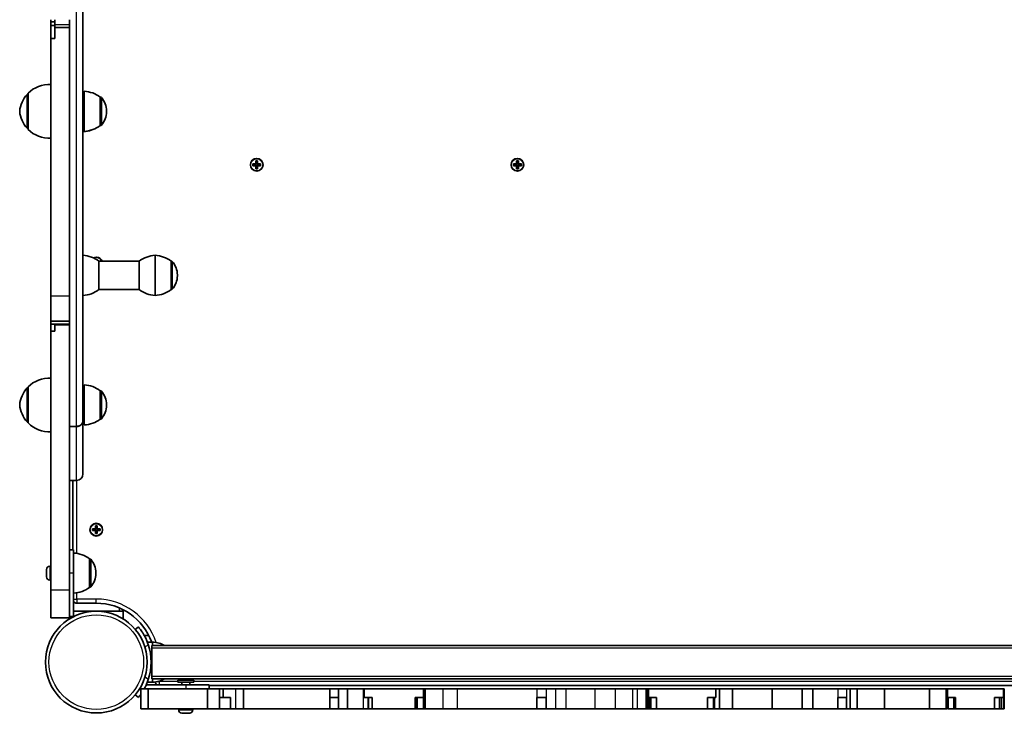
# Model space of a CAD drawing. Units: millimetres. Extents: x -6095 to 6305, y -4464 to 4761.
# Drawn here: x 222 to 959, y 944 to 1463 of the extents above; entities that cross this region are included whole.
import ezdxf

# ---------------------------------------------------------------- set-up
doc = ezdxf.new("R2010")
doc.units = ezdxf.units.MM
doc.layers.add('Widoczne (ISO)', color=7, linetype='Continuous', lineweight=35)
doc.layers.add('Widoczne wąskie (ISO)', color=7, linetype='Continuous', lineweight=25)

msp = doc.modelspace()

# ---------------------------------------------------------------- linework, layer by layer
at = {"layer": 'Widoczne (ISO)'}
for p, q in [((269.54, 1496.38), (269.54, 1162.86)), ((245.54, 1461.26), (245.54, 1462.96)), ((245.54, 1461.26), (245.54, 1458.71)), ((248.54, 1461.26), (245.54, 1461.26)), ((248.54, 1458.71), (245.54, 1458.71)), ((245.54, 1458.71), (245.54, 1448.84)), ((248.54, 1459.02), (248.54, 1462.96)), ((248.54, 1459.02), (248.54, 1457.02)), ((259.54, 1459.02), (259.54, 1462.96)), ((259.54, 1459.02), (259.54, 1457.02)), ((248.54, 1457.02), (248.54, 1448.84)), ((259.54, 1457.02), (248.54, 1457.02)), ((259.54, 1457.02), (259.54, 1256.05)), ((248.54, 1448.84), (245.54, 1448.84)), ((245.54, 1448.84), (245.54, 1256.05)), ((228.54, 1407.42), (228.48, 1407.42)), ((228.54, 1407.92), (228.54, 1380.92)), ((270.54, 1379.42), (270.54, 1409.42)), ((282.54, 1383.77), (282.54, 1405.07)), ((282.54, 1405.07), (282.6, 1405.07)), ((287.19, 1394.13), (287.19, 1394.71)), ((228.54, 1381.42), (228.48, 1381.42)), ((282.54, 1383.77), (282.6, 1383.77)), ((398.84, 1355.12), (398.84, 1357.36)), ((398.84, 1357.36), (400.24, 1357.36)), ((399.03, 1357.17), (400.05, 1357.17)), ((399.04, 1357.17), (399.04, 1355.12)), ((399.04, 1355.17), (400.04, 1355.17)), ((400.04, 1355.12), (400.04, 1357.17)), ((400.24, 1357.36), (400.24, 1355.12)), ((593.84, 1355.12), (593.84, 1357.36)), ((593.84, 1357.36), (595.24, 1357.36)), ((594.03, 1357.17), (595.05, 1357.17)), ((594.04, 1357.17), (594.04, 1355.12)), ((594.04, 1355.17), (595.04, 1355.17)), ((595.04, 1355.12), (595.04, 1357.17)), ((595.24, 1357.36), (595.24, 1355.12)), ((396.6, 1355.12), (398.84, 1355.12)), ((396.6, 1353.72), (396.6, 1355.12)), ((398.84, 1353.72), (396.6, 1353.72)), ((396.79, 1353.91), (396.79, 1354.93)), ((398.84, 1354.92), (396.79, 1354.92)), ((396.79, 1353.92), (398.84, 1353.92)), ((398.79, 1354.92), (398.79, 1353.92)), ((398.84, 1351.48), (398.84, 1353.72)), ((400.24, 1351.48), (398.84, 1351.48)), ((399.04, 1353.72), (398.94, 1353.82)), ((399.03, 1351.67), (400.05, 1351.67)), ((399.04, 1353.72), (399.04, 1351.67)), ((399.04, 1353.67), (400.04, 1353.67)), ((400.04, 1355.12), (400.14, 1355.02)), ((400.04, 1351.67), (400.04, 1353.72)), ((400.24, 1355.12), (402.48, 1355.12)), ((402.29, 1354.92), (400.24, 1354.92)), ((400.24, 1353.92), (402.29, 1353.92)), ((402.48, 1353.72), (400.24, 1353.72)), ((400.24, 1353.72), (400.24, 1351.48)), ((400.29, 1354.92), (400.29, 1353.92)), ((402.29, 1353.91), (402.29, 1354.93)), ((402.48, 1355.12), (402.48, 1353.72)), ((591.6, 1355.12), (593.84, 1355.12)), ((591.6, 1353.72), (591.6, 1355.12)), ((593.84, 1353.72), (591.6, 1353.72)), ((591.79, 1353.91), (591.79, 1354.93)), ((593.84, 1354.92), (591.79, 1354.92)), ((591.79, 1353.92), (593.84, 1353.92)), ((593.79, 1354.92), (593.79, 1353.92)), ((593.84, 1351.48), (593.84, 1353.72)), ((595.24, 1351.48), (593.84, 1351.48)), ((594.04, 1353.72), (593.94, 1353.82)), ((594.03, 1351.67), (595.05, 1351.67)), ((594.04, 1353.72), (594.04, 1351.67)), ((594.04, 1353.67), (595.04, 1353.67)), ((595.04, 1355.12), (595.14, 1355.02)), ((595.04, 1351.67), (595.04, 1353.72)), ((595.24, 1355.12), (597.48, 1355.12)), ((597.29, 1354.92), (595.24, 1354.92)), ((595.24, 1353.92), (597.29, 1353.92)), ((597.48, 1353.72), (595.24, 1353.72)), ((595.24, 1353.72), (595.24, 1351.48)), ((595.29, 1354.92), (595.29, 1353.92)), ((597.29, 1353.91), (597.29, 1354.93)), ((597.48, 1355.12), (597.48, 1353.72)), ((279.97, 1283.46), (280.24, 1283.46)), ((280.24, 1283.46), (280.24, 1283.29)), ((281.54, 1261.09), (281.54, 1282.39)), ((311.54, 1282.39), (281.54, 1282.39)), ((311.54, 1282.39), (311.54, 1261.09)), ((323.54, 1286.74), (323.54, 1256.74)), ((323.54, 1256.74), (323.54, 1286.74)), ((335.54, 1261.09), (335.54, 1282.39)), ((335.54, 1282.39), (335.6, 1282.39)), ((340.19, 1271.45), (340.19, 1272.03)), ((311.54, 1261.09), (281.54, 1261.09)), ((335.54, 1261.09), (335.6, 1261.09)), ((245.54, 1256.05), (245.54, 1237.48)), ((259.54, 1256.05), (259.54, 1237.48)), ((259.54, 1237.48), (245.54, 1237.48)), ((245.54, 1237.48), (245.54, 1235.11)), ((259.54, 1237.48), (259.54, 1235.11)), ((245.54, 1230.06), (245.54, 1235.11)), ((259.54, 1235.11), (245.54, 1235.11)), ((245.54, 1036.2), (245.54, 1230.06)), ((248.54, 1230.06), (245.54, 1230.06)), ((248.54, 1234.52), (248.54, 1235.11)), ((248.54, 1230.06), (248.54, 1234.52)), ((259.54, 1234.52), (259.54, 1235.11)), ((259.54, 1036.2), (259.54, 1234.52)), ((228.54, 1187.82), (228.48, 1187.82)), ((228.54, 1188.32), (228.54, 1161.32)), ((270.54, 1159.82), (270.54, 1189.82)), ((282.54, 1164.17), (282.54, 1185.47)), ((282.54, 1185.47), (282.6, 1185.47)), ((287.19, 1174.53), (287.19, 1175.11)), ((282.54, 1164.17), (282.6, 1164.17)), ((228.54, 1161.82), (228.48, 1161.82)), ((259.54, 1158.8), (264.79, 1158.8)), ((264.79, 1158.73), (259.54, 1158.73)), ((269.54, 1162.86), (269.54, 1162.78)), ((269.54, 1162.78), (269.54, 1123.17)), ((259.54, 1118.42), (264.79, 1118.42)), ((262.04, 1118.42), (262.04, 1066.52)), ((278.84, 1082.22), (278.84, 1084.46)), ((278.84, 1084.46), (280.24, 1084.46)), ((280.05, 1084.27), (279.03, 1084.27)), ((279.04, 1084.27), (279.04, 1082.22)), ((280.04, 1082.22), (280.04, 1084.27)), ((280.24, 1084.46), (280.24, 1082.22)), ((276.6, 1082.22), (278.84, 1082.22)), ((276.6, 1080.82), (276.6, 1082.22)), ((278.84, 1080.82), (276.6, 1080.82)), ((276.79, 1082.03), (276.79, 1081.01)), ((278.84, 1082.02), (276.79, 1082.02)), ((276.79, 1081.02), (278.84, 1081.02)), ((278.79, 1081.02), (278.79, 1082.02)), ((278.84, 1078.58), (278.84, 1080.82)), ((280.24, 1078.58), (278.84, 1078.58)), ((279.04, 1080.82), (278.94, 1080.92)), ((280.05, 1078.77), (279.03, 1078.77)), ((280.04, 1082.27), (279.04, 1082.27)), ((279.04, 1080.82), (279.04, 1078.77)), ((280.04, 1080.77), (279.04, 1080.77)), ((280.04, 1082.22), (280.14, 1082.12)), ((280.04, 1078.77), (280.04, 1080.82)), ((280.24, 1082.22), (282.48, 1082.22)), ((282.29, 1082.02), (280.24, 1082.02)), ((280.24, 1081.02), (282.29, 1081.02)), ((282.48, 1080.82), (280.24, 1080.82)), ((280.24, 1080.82), (280.24, 1078.58)), ((280.29, 1081.02), (280.29, 1082.02)), ((282.29, 1082.03), (282.29, 1081.01)), ((282.48, 1082.22), (282.48, 1080.82)), ((262.54, 1066.52), (259.54, 1066.52)), ((262.54, 1049.02), (262.54, 1066.52)), ((244.8, 1054.27), (245.54, 1054.27)), ((274.54, 1038.37), (274.54, 1059.67)), ((274.54, 1059.67), (274.6, 1059.67)), ((242.24, 1051.47), (242.24, 1051.71)), ((242.24, 1051.21), (242.24, 1051.47)), ((242.24, 1049.27), (242.24, 1051.21)), ((242.24, 1046.83), (242.24, 1048.77)), ((242.24, 1046.57), (242.24, 1046.83)), ((242.24, 1046.33), (242.24, 1046.57)), ((262.54, 1049.02), (262.54, 1016.52)), ((279.19, 1048.73), (279.19, 1049.31)), ((244.8, 1043.77), (245.54, 1043.77)), ((245.54, 1036.2), (245.54, 1015.52)), ((259.54, 1036.2), (259.54, 1015.52)), ((274.54, 1038.37), (274.6, 1038.37)), ((265.04, 1026.52), (279.54, 1026.52)), ((262.54, 1016.52), (259.54, 1016.52)), ((296.54, 1020.52), (262.54, 1020.52)), ((299.54, 1020.52), (296.54, 1020.52)), ((299.54, 1014.84), (299.54, 1021.72)), ((259.54, 1015.52), (245.54, 1015.52)), ((310.99, 1008.86), (308.69, 1006.93)), ((318.79, 1002.47), (315.39, 1002.47)), ((321.67, 997.47), (317.75, 997.47)), ((320.99, 994.97), (1361.99, 994.97)), ((321.67, 994.97), (321.67, 997.47)), ((320.99, 992.97), (320.99, 971.97)), ((346.47, 965.47), (316.9, 965.47)), ((321.67, 967.47), (317.75, 967.47)), ((1361.99, 969.97), (320.99, 969.97)), ((321.67, 967.47), (321.67, 969.97)), ((340.48, 969.07), (352.48, 969.07)), ((340.48, 967.47), (340.48, 969.07)), ((340.48, 967.47), (352.48, 967.47)), ((343.48, 969.07), (343.48, 969.97)), ((343.48, 965.47), (343.48, 967.47)), ((346.47, 965.47), (363.97, 965.47)), ((349.48, 969.07), (349.48, 969.97)), ((349.48, 965.47), (349.48, 967.47)), ((352.48, 967.47), (352.48, 969.07)), ((363.97, 965.47), (363.97, 962.47)), ((363.97, 964.97), (1319.39, 964.97)), ((308.69, 958.01), (310.99, 956.08)), ((312.78, 962.47), (312.78, 947.47)), ((318.38, 962.47), (312.78, 962.47)), ((318.38, 962.47), (318.38, 947.47)), ((362.74, 962.47), (318.38, 962.47)), ((362.74, 962.47), (362.74, 947.47)), ((371.76, 962.47), (362.74, 962.47)), ((371.76, 962.47), (371.76, 955.97)), ((374.53, 962.47), (371.76, 962.47)), ((374.53, 962.47), (374.53, 955.97)), ((374.53, 962.47), (383.66, 962.47)), ((389.77, 962.47), (383.66, 962.47)), ((389.77, 962.47), (389.77, 947.47)), ((454.11, 962.47), (389.77, 962.47)), ((454.11, 962.47), (454.11, 955.97)), ((454.11, 962.47), (460.79, 962.47)), ((467.52, 962.47), (460.79, 962.47)), ((460.79, 962.47), (460.79, 955.97)), ((467.52, 962.47), (467.52, 947.47)), ((479.24, 962.47), (467.52, 962.47)), ((479.85, 962.47), (479.24, 962.47)), ((479.85, 962.47), (479.85, 955.97)), ((524.17, 962.47), (479.85, 962.47)), ((525.64, 962.47), (524.17, 962.47)), ((524.17, 962.47), (524.17, 947.47)), ((525.64, 962.47), (525.64, 947.47)), ((538.63, 962.47), (525.64, 962.47)), ((549.54, 962.47), (538.63, 962.47)), ((609.01, 962.47), (549.54, 962.47)), ((609.01, 962.47), (615.94, 962.47)), ((622.96, 962.47), (615.94, 962.47)), ((622.96, 962.47), (630.83, 962.47)), ((652.48, 962.47), (630.83, 962.47)), ((667.68, 962.47), (652.48, 962.47)), ((680.51, 962.47), (667.68, 962.47)), ((684.2, 962.47), (680.51, 962.47)), ((690.71, 962.47), (684.2, 962.47)), ((691.6, 962.47), (690.71, 962.47)), ((691.6, 962.47), (691.84, 962.47)), ((692.5, 962.47), (691.84, 962.47)), ((692.5, 962.47), (692.5, 955.97)), ((742.88, 962.47), (692.5, 962.47)), ((745.7, 962.47), (742.88, 962.47)), ((742.88, 962.47), (742.88, 955.97)), ((745.7, 962.47), (745.7, 947.47)), ((755.48, 962.47), (745.7, 962.47)), ((755.48, 962.47), (755.48, 947.47)), ((784.97, 962.47), (755.48, 962.47)), ((784.97, 962.47), (784.97, 947.47)), ((807.65, 962.47), (784.97, 962.47)), ((807.65, 962.47), (807.65, 947.47)), ((807.65, 962.47), (815.4, 962.47)), ((815.4, 962.47), (815.4, 947.47)), ((834.19, 962.47), (815.4, 962.47)), ((840.65, 962.47), (834.19, 962.47)), ((843.37, 962.47), (840.65, 962.47)), ((843.37, 962.47), (843.37, 947.47)), ((848.72, 962.47), (843.37, 962.47)), ((848.72, 962.47), (848.72, 947.47)), ((869.12, 962.47), (848.72, 962.47)), ((869.12, 962.47), (869.12, 947.47)), ((902.75, 962.47), (869.12, 962.47)), ((902.75, 962.47), (902.75, 947.47)), ((915.17, 962.47), (902.75, 962.47)), ((916.17, 962.47), (915.17, 962.47)), ((915.17, 962.47), (915.17, 947.47)), ((916.17, 962.47), (916.17, 947.47)), ((958.15, 962.47), (916.17, 962.47)), ((958.15, 962.47), (958.73, 962.47)), ((958.15, 962.47), (958.15, 955.97)), ((371.76, 955.97), (371.76, 947.47)), ((371.76, 955.97), (374.53, 955.97)), ((379.81, 955.97), (374.53, 955.97)), ((379.81, 955.97), (379.81, 947.47)), ((454.11, 955.97), (454.11, 947.47)), ((460.79, 955.97), (454.11, 955.97)), ((460.79, 955.97), (460.79, 947.47)), ((479.85, 955.97), (485.96, 955.97)), ((482.81, 955.97), (482.81, 947.47)), ((482.92, 955.97), (482.92, 947.47)), ((483.22, 955.97), (483.22, 947.47)), ((483.23, 955.97), (483.23, 947.47)), ((485.96, 955.97), (485.96, 947.47)), ((518.09, 955.97), (518.09, 947.47)), ((518.09, 955.97), (524.17, 955.97)), ((609.01, 955.97), (609.01, 947.47)), ((615.94, 955.97), (609.01, 955.97)), ((615.94, 955.97), (615.94, 947.47)), ((692.5, 955.97), (698.61, 955.97)), ((693.12, 955.97), (693.12, 947.47)), ((694.24, 955.97), (694.24, 947.47)), ((694.34, 955.97), (694.34, 947.47)), ((698.61, 955.97), (698.61, 947.47)), ((736.76, 955.97), (736.76, 947.47)), ((736.76, 955.97), (742.88, 955.97)), ((741.27, 955.97), (741.27, 947.47)), ((741.91, 955.97), (741.91, 947.47)), ((741.98, 955.97), (741.98, 947.47)), ((834.19, 955.97), (834.19, 947.47)), ((834.19, 955.97), (840.65, 955.97)), ((840.65, 955.97), (840.65, 947.47)), ((916.17, 955.97), (922.27, 955.97)), ((916.68, 955.97), (916.68, 947.47)), ((920.88, 955.97), (920.88, 947.47)), ((920.92, 955.97), (920.92, 947.47)), ((921.57, 955.97), (921.57, 947.47)), ((922.27, 955.97), (922.27, 947.47)), ((951.5, 955.97), (951.5, 947.47)), ((951.5, 955.97), (958.15, 955.97)), ((955.02, 955.97), (955.02, 947.47)), ((312.78, 947.47), (318.38, 947.47)), ((318.38, 947.47), (362.74, 947.47)), ((341.23, 946.73), (341.23, 947.47)), ((344.92, 944.17), (343.8, 944.17)), ((347.59, 944.17), (345.36, 944.17)), ((349.15, 944.17), (348.03, 944.17)), ((351.73, 946.73), (351.73, 947.47)), ((362.74, 947.47), (371.76, 947.47)), ((371.76, 947.47), (379.81, 947.47)), ((383.66, 947.47), (379.81, 947.47)), ((383.66, 947.47), (389.77, 947.47)), ((389.77, 947.47), (454.11, 947.47)), ((454.11, 947.47), (460.79, 947.47)), ((460.79, 947.47), (467.52, 947.47)), ((467.52, 947.47), (479.24, 947.47)), ((479.24, 947.47), (482.81, 947.47)), ((482.81, 947.47), (482.92, 947.47)), ((483.22, 947.47), (482.92, 947.47)), ((483.23, 947.47), (483.22, 947.47)), ((483.23, 947.47), (485.96, 947.47)), ((485.96, 947.47), (518.09, 947.47)), ((518.37, 947.47), (518.09, 947.47)), ((518.9, 947.47), (518.37, 947.47)), ((518.9, 947.47), (519.49, 947.47)), ((519.65, 947.47), (519.49, 947.47)), ((519.65, 947.47), (524.17, 947.47)), ((524.17, 947.47), (525.64, 947.47)), ((525.64, 947.47), (538.63, 947.47)), ((538.63, 947.47), (549.54, 947.47)), ((549.54, 947.47), (609.01, 947.47)), ((609.01, 947.47), (615.94, 947.47)), ((615.94, 947.47), (622.96, 947.47)), ((630.83, 947.47), (622.96, 947.47)), ((630.83, 947.47), (652.48, 947.47)), ((652.48, 947.47), (667.68, 947.47)), ((667.68, 947.47), (680.51, 947.47)), ((680.51, 947.47), (684.2, 947.47)), ((684.2, 947.47), (690.71, 947.47)), ((690.71, 947.47), (691.6, 947.47)), ((691.84, 947.47), (691.6, 947.47)), ((691.84, 947.47), (693.12, 947.47)), ((693.12, 947.47), (694.24, 947.47)), ((694.24, 947.47), (694.34, 947.47)), ((694.34, 947.47), (698.61, 947.47)), ((698.61, 947.47), (736.76, 947.47)), ((741.27, 947.47), (736.76, 947.47)), ((741.3, 947.47), (741.27, 947.47)), ((741.91, 947.47), (741.3, 947.47)), ((741.98, 947.47), (741.91, 947.47)), ((741.98, 947.47), (745.7, 947.47)), ((745.7, 947.47), (755.48, 947.47)), ((755.48, 947.47), (784.97, 947.47)), ((784.97, 947.47), (807.65, 947.47)), ((815.4, 947.47), (807.65, 947.47)), ((815.4, 947.47), (834.19, 947.47)), ((834.19, 947.47), (840.65, 947.47)), ((840.65, 947.47), (843.37, 947.47)), ((843.37, 947.47), (848.72, 947.47)), ((848.72, 947.47), (869.12, 947.47)), ((869.12, 947.47), (902.75, 947.47)), ((902.75, 947.47), (915.17, 947.47)), ((915.17, 947.47), (916.17, 947.47)), ((916.68, 947.47), (920.88, 947.47)), ((920.92, 947.47), (920.88, 947.47)), ((921.57, 947.47), (920.92, 947.47)), ((922.02, 947.47), (921.57, 947.47)), ((922.27, 947.47), (922.02, 947.47)), ((922.27, 947.47), (951.5, 947.47)), ((951.5, 947.47), (955.02, 947.47)), ((955.02, 947.47), (956.28, 947.47)), ((956.33, 947.47), (956.28, 947.47)), ((956.33, 947.47), (957.83, 947.47)), ((958.73, 947.47), (957.83, 947.47))]:
    msp.add_line(p, q, dxfattribs=at)
for centre, radius in [((399.54, 1354.42), 4.75), ((594.54, 1354.42), 4.75), ((279.54, 1081.52), 4.75), ((279.54, 982.47), 38.05)]:
    msp.add_circle(centre, radius, dxfattribs=at)
for centre, radius, start, end in [((244.19, 1392.46), 22, 86.49064, 135.35837), ((244.15, 1392.44), 22, 138.25686, 174.83211), ((228.48, 1406.42), 1, 90, 138.25686), ((268.36, 1387.1), 22, 84.3258, 86.93797), ((269.36, 1387.45), 22, 53.21087, 86.93797), ((282.6, 1404.07), 1, 41.95918, 90), ((272.19, 1394.71), 15, 0, 41.95918), ((244.15, 1396.4), 22, 185.16789, 221.74314), ((272.19, 1394.13), 15, 318.04082, 0), ((228.48, 1382.42), 1, 221.74314, 270), ((244.19, 1396.38), 22, 224.64163, 273.50936), ((268.36, 1401.03), 22, 273.06203, 290.85252), ((269.36, 1401.39), 22, 273.06203, 306.78913), ((282.6, 1384.77), 1, 270, 318.04082), ((268.36, 1264.77), 22, 53.21087, 86.93797), ((279.54, 1280.52), 4.75, 23.14423, 115.82801), ((324.72, 1264.77), 22, 93.06203, 126.78913), ((322.36, 1264.77), 22, 53.21087, 86.93797), ((335.6, 1281.39), 1, 41.95918, 90), ((325.19, 1272.03), 15, 0, 41.95918), ((325.19, 1271.45), 15, 318.04082, 0), ((268.36, 1278.71), 22, 273.06203, 306.78913), ((324.72, 1278.71), 22, 233.21087, 266.93797), ((322.36, 1278.71), 22, 273.06203, 306.78913), ((335.6, 1262.09), 1, 270, 318.04082), ((244.19, 1172.86), 22, 86.49064, 135.35837), ((244.15, 1172.84), 22, 138.25686, 174.83211), ((228.48, 1186.82), 1, 90, 138.25686), ((269.36, 1167.85), 22, 53.21087, 86.93797), ((282.6, 1184.47), 1, 41.95918, 90), ((272.19, 1175.11), 15, 0, 41.95918), ((244.15, 1176.8), 22, 185.16789, 221.74314), ((272.19, 1174.53), 15, 318.04082, 0), ((269.36, 1181.79), 22, 273.06203, 306.78913), ((282.6, 1165.17), 1, 270, 318.04082), ((228.48, 1162.82), 1, 221.74314, 270), ((244.19, 1176.78), 22, 224.64163, 273.50936), ((264.79, 1123.17), 4.75, 270, 0), ((261.36, 1042.05), 22, 53.21087, 86.93797), ((244.8, 1051.71), 2.56, 90, 180), ((274.6, 1058.67), 1, 41.95918, 90), ((264.19, 1049.31), 15, 0, 41.95918), ((244.8, 1046.33), 2.56, 180, 270), ((264.19, 1048.73), 15, 318.04082, 0), ((274.6, 1039.37), 1, 270, 318.04082), ((261.36, 1055.99), 22, 273.06203, 306.78913), ((265.04, 1029.52), 3, 213.55731, 270), ((279.54, 982.47), 44.05, 19.90869, 90), ((279.54, 982.47), 41.05, 341.4327, 18.5673), ((320.5, 975.5), 22, 62.24364, 86.93797), ((320.5, 989.44), 22, 273.06203, 297.75636), ((326.59, 967.97), 3, 185.93957, 236.44269), ((343.79, 946.73), 2.56, 180, 263.04477), ((349.17, 946.73), 2.56, 276.95523, 0)]:
    msp.add_arc(centre, radius, start, end, dxfattribs=at)
for points in [[(399.03, 1357.17), (398.97, 1357.23), (398.9, 1357.3), (398.84, 1357.36)], [(400.05, 1357.17), (400.11, 1357.23), (400.18, 1357.3), (400.24, 1357.36)], [(594.03, 1357.17), (593.97, 1357.23), (593.9, 1357.3), (593.84, 1357.36)], [(595.05, 1357.17), (595.11, 1357.23), (595.18, 1357.3), (595.24, 1357.36)], [(396.79, 1354.93), (396.73, 1354.99), (396.66, 1355.06), (396.6, 1355.12)], [(396.79, 1353.91), (396.73, 1353.85), (396.66, 1353.78), (396.6, 1353.72)], [(398.84, 1355.12), (398.87, 1355.09), (398.91, 1355.05), (398.94, 1355.02)], [(398.84, 1353.72), (398.87, 1353.75), (398.91, 1353.79), (398.94, 1353.82)], [(398.84, 1351.48), (398.9, 1351.54), (398.97, 1351.61), (399.03, 1351.67)], [(400.24, 1351.48), (400.18, 1351.54), (400.11, 1351.61), (400.05, 1351.67)], [(400.24, 1355.12), (400.21, 1355.09), (400.17, 1355.05), (400.14, 1355.02)], [(400.24, 1353.72), (400.21, 1353.75), (400.17, 1353.79), (400.14, 1353.82)], [(402.48, 1355.12), (402.42, 1355.06), (402.35, 1354.99), (402.29, 1354.93)], [(402.48, 1353.72), (402.42, 1353.78), (402.35, 1353.85), (402.29, 1353.91)], [(591.79, 1354.93), (591.73, 1354.99), (591.66, 1355.06), (591.6, 1355.12)], [(591.79, 1353.91), (591.73, 1353.85), (591.66, 1353.78), (591.6, 1353.72)], [(593.84, 1355.12), (593.87, 1355.09), (593.91, 1355.05), (593.94, 1355.02)], [(593.84, 1353.72), (593.87, 1353.75), (593.91, 1353.79), (593.94, 1353.82)], [(593.84, 1351.48), (593.9, 1351.54), (593.97, 1351.61), (594.03, 1351.67)], [(595.24, 1351.48), (595.18, 1351.54), (595.11, 1351.61), (595.05, 1351.67)], [(595.24, 1355.12), (595.21, 1355.09), (595.17, 1355.05), (595.14, 1355.02)], [(595.24, 1353.72), (595.21, 1353.75), (595.17, 1353.79), (595.14, 1353.82)], [(597.48, 1355.12), (597.42, 1355.06), (597.35, 1354.99), (597.29, 1354.93)], [(597.48, 1353.72), (597.42, 1353.78), (597.35, 1353.85), (597.29, 1353.91)], [(280.24, 1283.46), (280.2, 1283.43), (280.17, 1283.39), (280.13, 1283.36)], [(278.84, 1084.46), (278.9, 1084.4), (278.97, 1084.33), (279.03, 1084.27)], [(280.24, 1084.46), (280.18, 1084.4), (280.11, 1084.33), (280.05, 1084.27)], [(276.6, 1082.22), (276.66, 1082.16), (276.73, 1082.09), (276.79, 1082.03)], [(276.6, 1080.82), (276.66, 1080.88), (276.73, 1080.95), (276.79, 1081.01)], [(278.84, 1082.22), (278.87, 1082.19), (278.91, 1082.15), (278.94, 1082.12)], [(278.84, 1080.82), (278.87, 1080.85), (278.91, 1080.89), (278.94, 1080.92)], [(279.03, 1078.77), (278.97, 1078.71), (278.9, 1078.64), (278.84, 1078.58)], [(280.05, 1078.77), (280.11, 1078.71), (280.18, 1078.64), (280.24, 1078.58)], [(280.24, 1082.22), (280.21, 1082.19), (280.17, 1082.15), (280.14, 1082.12)], [(280.24, 1080.82), (280.21, 1080.85), (280.17, 1080.89), (280.14, 1080.92)], [(282.29, 1082.03), (282.35, 1082.09), (282.42, 1082.16), (282.48, 1082.22)], [(282.29, 1081.01), (282.35, 1080.95), (282.42, 1080.88), (282.48, 1080.82)], [(242.26, 1051.62), (242.25, 1051.48), (242.24, 1051.34), (242.24, 1051.21)], [(242.24, 1051.47), (242.24, 1051.51), (242.25, 1051.57), (242.26, 1051.62)], [(242.24, 1049.27), (242.24, 1049.19), (242.25, 1049.11), (242.26, 1049.02)], [(242.26, 1049.02), (242.25, 1048.93), (242.24, 1048.85), (242.24, 1048.77)], [(242.24, 1046.83), (242.24, 1046.7), (242.25, 1046.56), (242.26, 1046.42)], [(242.26, 1046.42), (242.25, 1046.47), (242.24, 1046.53), (242.24, 1046.57)], [(343.48, 944.19), (343.59, 944.18), (343.69, 944.17), (343.8, 944.17)], [(344.92, 944.17), (344.93, 944.17), (344.95, 944.18), (344.98, 944.19)], [(344.98, 944.19), (345.11, 944.18), (345.23, 944.17), (345.36, 944.17)], [(347.59, 944.17), (347.72, 944.17), (347.84, 944.18), (347.98, 944.19)], [(347.98, 944.19), (348, 944.18), (348.02, 944.17), (348.03, 944.17)], [(349.15, 944.17), (349.26, 944.17), (349.36, 944.18), (349.48, 944.19)]]:
    msp.add_open_spline(points, degree=3, dxfattribs=at)
for points, weights in [([(398.94, 1355.02), (398.89, 1354.97), (398.84, 1354.92)], [0.999996436385, 0.999996409341, 1]), ([(398.84, 1353.92), (398.89, 1353.87), (398.94, 1353.82)], [1, 0.999996409341, 0.999996436384]), ([(399.04, 1355.12), (398.99, 1355.07), (398.94, 1355.02)], [1, 0.999996409343, 0.999996436386]), ([(400.04, 1353.72), (400.09, 1353.77), (400.14, 1353.82)], [1, 0.999996409343, 0.999996436386]), ([(400.24, 1354.92), (400.19, 1354.97), (400.14, 1355.02)], [1, 0.999996409341, 0.999996436384]), ([(400.14, 1353.82), (400.19, 1353.87), (400.24, 1353.92)], [0.999996436383, 0.99999640934, 1]), ([(593.94, 1355.02), (593.89, 1354.97), (593.84, 1354.92)], [0.999996436385, 0.999996409341, 1]), ([(593.84, 1353.92), (593.89, 1353.87), (593.94, 1353.82)], [1, 0.999996409341, 0.999996436384]), ([(594.04, 1355.12), (593.99, 1355.07), (593.94, 1355.02)], [1, 0.999996409343, 0.999996436386]), ([(595.04, 1353.72), (595.09, 1353.77), (595.14, 1353.82)], [1, 0.999996409343, 0.999996436386]), ([(595.24, 1354.92), (595.19, 1354.97), (595.14, 1355.02)], [1, 0.999996409341, 0.999996436384]), ([(595.14, 1353.82), (595.19, 1353.87), (595.24, 1353.92)], [0.999996436383, 0.99999640934, 1]), ([(278.94, 1082.12), (278.89, 1082.07), (278.84, 1082.02)], [0.999996436383, 0.99999640934, 1]), ([(278.84, 1081.02), (278.89, 1080.97), (278.94, 1080.92)], [1, 0.999996409341, 0.999996436384]), ([(279.04, 1082.22), (278.99, 1082.17), (278.94, 1082.12)], [1, 0.999996409343, 0.999996436386]), ([(280.04, 1080.82), (280.09, 1080.87), (280.14, 1080.92)], [1, 0.999996409343, 0.999996436386]), ([(280.24, 1082.02), (280.19, 1082.07), (280.14, 1082.12)], [1, 0.999996409341, 0.999996436384]), ([(280.14, 1080.92), (280.19, 1080.97), (280.24, 1081.02)], [0.999996436385, 0.999996409341, 1])]:
    msp.add_rational_spline(points, weights, degree=2, dxfattribs=at)
for points, knots in [([(264.79, 1158.8), (265.08, 1158.8), (265.4, 1158.83), (266.03, 1158.93), (266.34, 1159.02), (266.88, 1159.21), (267.16, 1159.34), (267.69, 1159.64), (267.94, 1159.81), (268.36, 1160.17), (268.56, 1160.38), (268.92, 1160.83), (269.07, 1161.08), (269.29, 1161.54), (269.39, 1161.8), (269.51, 1162.34), (269.54, 1162.61), (269.54, 1162.86)], [0, 0, 0, 0, 0.0879322, 0.0879322, 0.1758643, 0.1758643, 0.2637965, 0.2637965, 0.3517286, 0.3517286, 0.4396608, 0.4396608, 0.5275929, 0.5275929, 0.6155251, 0.6155251, 0.7034572, 0.7034572, 0.7034572, 0.7034572]), ([(269.54, 1162.78), (269.54, 1162.53), (269.51, 1162.26), (269.39, 1161.72), (269.29, 1161.46), (269.07, 1161), (268.92, 1160.75), (268.56, 1160.3), (268.36, 1160.09), (267.94, 1159.74), (267.69, 1159.56), (267.16, 1159.26), (266.88, 1159.13), (266.34, 1158.94), (266.03, 1158.86), (265.4, 1158.75), (265.08, 1158.73), (264.79, 1158.73)], [-0.7034572, -0.7034572, -0.7034572, -0.7034572, -0.6155251, -0.6155251, -0.5275929, -0.5275929, -0.4396608, -0.4396608, -0.3517286, -0.3517286, -0.2637965, -0.2637965, -0.1758643, -0.1758643, -0.0879322, -0.0879322, 0, 0, 0, 0]), ([(318.45, 995.54), (318.14, 996.46), (317.79, 997.4), (317.02, 999.25), (316.6, 1000.15), (315.74, 1001.85), (315.3, 1002.65), (314.43, 1004.11), (314.01, 1004.77), (313.26, 1005.89), (312.89, 1006.41), (312.24, 1007.29), (311.95, 1007.67), (311.47, 1008.27), (311.29, 1008.49), (311.04, 1008.79), (310.99, 1008.86), (310.99, 1008.86)], [7.280835, 7.280835, 7.280835, 7.280835, 7.571846, 7.571846, 7.862858, 7.862858, 8.153869, 8.153869, 8.44488, 8.44488, 8.727649, 8.727649, 9.010419, 9.010419, 9.293188, 9.293188, 9.575957, 9.575957, 9.575957, 9.575957]), ([(320.99, 994.97), (320.99, 994.97), (320.99, 994.91), (320.99, 994.72), (320.99, 994.56), (320.99, 994.21), (320.99, 993.96), (320.99, 993.5), (320.99, 993.22), (320.99, 992.97)], [0.8951824, 0.8951824, 0.8951824, 0.8951824, 0.9706825, 0.9706825, 1.0456175, 1.0456175, 1.1198746, 1.1198746, 1.1935749, 1.1935749, 1.1935749, 1.1935749]), ([(315.39, 962.47), (315.65, 962.94), (315.91, 963.43), (316.6, 964.79), (317.02, 965.69), (317.79, 967.54), (318.14, 968.48), (318.45, 969.4)], [11.1164304, 11.1164304, 11.1164304, 11.1164304, 11.2904278, 11.2904278, 11.5814392, 11.5814392, 11.8724506, 11.8724506, 11.8724506, 11.8724506]), ([(320.99, 971.97), (320.99, 971.72), (320.99, 971.44), (320.99, 970.98), (320.99, 970.73), (320.99, 970.38), (320.99, 970.22), (320.99, 970.03), (320.99, 969.97), (320.99, 969.97)], [1.1935749, 1.1935749, 1.1935749, 1.1935749, 1.2672752, 1.2672752, 1.3415323, 1.3415323, 1.4164673, 1.4164673, 1.4919674, 1.4919674, 1.4919674, 1.4919674]), ([(310.99, 956.08), (310.99, 956.08), (311.04, 956.15), (311.29, 956.45), (311.47, 956.67), (311.95, 957.27), (312.24, 957.65), (312.64, 958.18), (312.71, 958.28), (312.78, 958.38)], [9.5773282, 9.5773282, 9.5773282, 9.5773282, 9.8600974, 9.8600974, 10.1428666, 10.1428666, 10.4256358, 10.4256358, 10.4850629, 10.4850629, 10.4850629, 10.4850629])]:
    msp.add_open_spline(points, degree=3, knots=knots, dxfattribs=at)
at = {"layer": 'Widoczne wąskie (ISO)'}
for p, q in [((264.79, 1158.8), (264.79, 1497.54)), ((259.54, 1459.02), (248.54, 1459.02)), ((227.74, 1381.75), (227.74, 1407.09)), ((228.48, 1407.42), (228.48, 1381.42)), ((282.6, 1383.77), (282.6, 1405.07)), ((283.35, 1404.74), (283.35, 1384.1)), ((335.6, 1261.09), (335.6, 1282.39)), ((336.35, 1282.06), (336.35, 1261.42)), ((259.54, 1256.05), (245.54, 1256.05)), ((259.54, 1234.52), (248.54, 1234.52)), ((227.74, 1162.15), (227.74, 1187.49)), ((228.48, 1187.82), (228.48, 1161.82)), ((282.6, 1164.17), (282.6, 1185.47)), ((283.35, 1185.14), (283.35, 1164.5)), ((264.79, 1118.42), (264.79, 1158.73)), ((265.09, 1063.73), (265.09, 1118.43)), ((244.8, 1054.27), (244.8, 1043.77)), ((274.6, 1038.37), (274.6, 1059.67)), ((275.35, 1059.34), (275.35, 1038.7)), ((262.54, 1049.02), (259.54, 1049.02)), ((259.54, 1036.2), (245.54, 1036.2)), ((265.09, 1029.57), (265.09, 1034.31)), ((262.54, 1029.53), (265.09, 1029.57)), ((265.09, 1029.57), (265.04, 1026.52)), ((279.54, 1029.57), (265.09, 1029.57)), ((279.54, 1026.52), (279.54, 1029.57)), ((296.54, 1023.11), (296.54, 1020.52)), ((315.97, 993.46), (318.45, 995.54)), ((1361.99, 992.97), (320.99, 992.97)), ((318.45, 969.4), (315.97, 971.48)), ((320.99, 971.97), (1361.99, 971.97)), ((325.44, 968), (326.64, 968.02)), ((326.64, 968.02), (326.6, 965.47)), ((326.64, 968.02), (326.64, 968.31)), ((340.48, 968.02), (326.64, 968.02)), ((346.47, 965.47), (346.47, 962.47)), ((1330.88, 968.02), (352.48, 968.02)), ((383.66, 962.47), (383.66, 947.47)), ((479.24, 962.47), (479.24, 947.47)), ((538.63, 962.47), (538.63, 947.47)), ((549.54, 962.47), (549.54, 947.47)), ((609.01, 962.47), (609.01, 955.97)), ((615.94, 962.47), (615.94, 955.97)), ((622.96, 962.47), (622.96, 947.47)), ((630.83, 962.47), (630.83, 947.47)), ((652.48, 962.47), (652.48, 947.47)), ((667.68, 962.47), (667.68, 947.47)), ((680.51, 962.47), (680.51, 947.47)), ((684.2, 962.47), (684.2, 947.47)), ((690.71, 962.47), (690.71, 947.47)), ((691.6, 962.47), (691.6, 947.47)), ((691.84, 962.47), (691.84, 947.47)), ((834.19, 962.47), (834.19, 955.97)), ((840.65, 962.47), (840.65, 955.97)), ((958.73, 962.47), (958.73, 947.47)), ((518.37, 955.97), (518.37, 947.47)), ((518.9, 955.97), (518.9, 947.47)), ((519.49, 955.97), (519.49, 947.47)), ((519.65, 955.97), (519.65, 947.47)), ((741.3, 955.97), (741.3, 947.47)), ((922.02, 955.97), (922.02, 947.47)), ((956.28, 955.97), (956.28, 947.47)), ((956.33, 955.97), (956.33, 947.47)), ((957.83, 955.97), (957.83, 947.47)), ((341.23, 946.73), (351.73, 946.73))]:
    msp.add_line(p, q, dxfattribs=at)
for centre, radius in [((399.54, 1354.42), 4.49), ((594.54, 1354.42), 4.49), ((279.54, 1081.52), 4.49), ((279.54, 982.47), 35.4)]:
    msp.add_circle(centre, radius, dxfattribs=at)
for centre, radius, start, end in [((279.54, 1280.52), 4.49, 24.56598, 113.06706), ((279.54, 982.47), 47.1, 18.18899, 90)]:
    msp.add_arc(centre, radius, start, end, dxfattribs=at)

doc.saveas('drawing.dxf')
